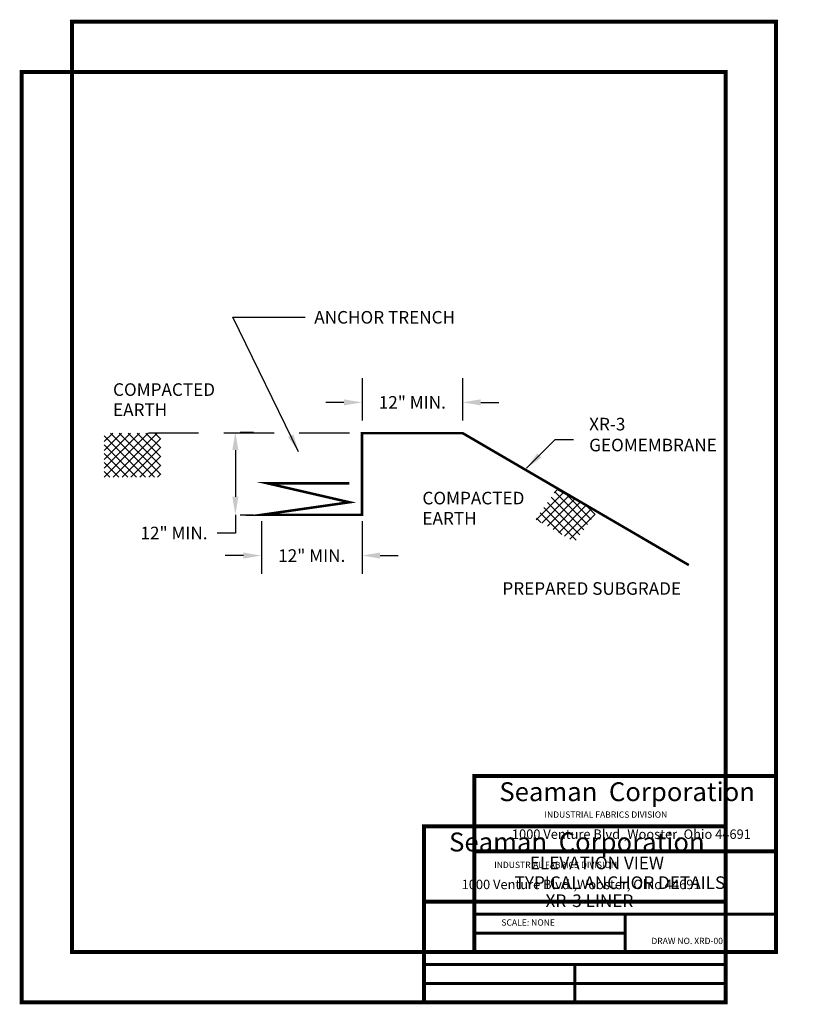
# Model space of a CAD drawing. Extents: x -0.02 to 7.79, y -0.02 to 9.77.
import ezdxf
from ezdxf.enums import TextEntityAlignment as Align

# ---------------------------------------------------------------- set-up
doc = ezdxf.new("R2010")
doc.units = 0
doc.header["$LTSCALE"] = 2
doc.header["$MEASUREMENT"] = 0
doc.linetypes.add('HIDDEN', pattern=[0.375, 0.25, -0.125])
doc.layers.get('0').update_dxf_attribs({"linetype": 'CONTINUOUS'})
doc.layers.get('DEFPOINTS').update_dxf_attribs({"linetype": 'CONTINUOUS'})
doc.layers.add('PTEXT', color=7, linetype='CONTINUOUS')
doc.layers.add('SEAMANBORDER', color=7, linetype='CONTINUOUS')
doc.styles.add('BLOCK', font='ARIALI.TTF', dxfattribs={"height": 0.1875})
doc.styles.add('LEADER', font='ARIAL.TTF', dxfattribs={"height": 0.125})
doc.styles.add('LOGO', font='ARIAL.TTF')
doc.dimstyles.new('LEADER', dxfattribs={"dimtxt": 0.125, "dimasz": 0.18, "dimexe": 0.18, "dimexo": 0.0625, "dimgap": 0.09, "dimtad": 0, "dimtih": 1, "dimtoh": 1, "dimdec": 4, "dimzin": 0, "dimtxsty": 'LEADER', "dimcen": 0.09, "dimazin": 3, "dimtfac": 1, "dimtdec": 4, "dimtofl": 0, "dimtmove": 0, "dimatfit": 3, "dimtolj": 1, "dimtzin": 0})

# ---------------------------------------------------------------- blocks, each defined once
blk = doc.blocks.new('*D2')
at = {"color": 0, "linetype": 'BYBLOCK'}
for p, q in [((2.9215, 6.0921), (3.054, 6.0921)), ((2.874, 5.9121), (2.874, 5.4483)), ((2.874, 5.2683), (2.874, 5.0883)), ((2.9215, 5.2683), (3.054, 5.2683)), ((2.874, 5.0883), (2.694, 5.0883))]:
    blk.add_line(p, q, dxfattribs=at)
for points in [[(2.844, 5.9121), (2.904, 5.9121), (2.874, 6.0921)], [(2.844, 5.4483), (2.904, 5.4483), (2.874, 5.2683)]]:
    blk.add_solid(points, dxfattribs=at)
at = {"layer": 'DEFPOINTS', "color": 0, "linetype": 'BYBLOCK'}
for p in [(2.859, 6.0921), (2.859, 5.2683), (2.874, 5.2683)]:
    blk.add_point(p, dxfattribs=at)
at = {"color": 0, "linetype": 'BYBLOCK', "insert": (2.2642, 5.0883), "char_height": 0.125, "attachment_point": 5, "style": 'LEADER'}
blk.add_mtext('\\A1;12" MIN.', dxfattribs=at)
blk = doc.blocks.new('*D3')
at = {"color": 0, "linetype": 'BYBLOCK'}
for p, q in [((3.1339, 5.2065), (3.1339, 4.6839)), ((4.1339, 5.2065), (4.1339, 4.6839)), ((2.9539, 4.8639), (2.7739, 4.8639)), ((4.3139, 4.8639), (4.4939, 4.8639))]:
    blk.add_line(p, q, dxfattribs=at)
for points in [[(2.9539, 4.8939), (2.9539, 4.8339), (3.1339, 4.8639)], [(4.3139, 4.8939), (4.3139, 4.8339), (4.1339, 4.8639)]]:
    blk.add_solid(points, dxfattribs=at)
at = {"layer": 'DEFPOINTS', "color": 0, "linetype": 'BYBLOCK'}
for p in [(3.1339, 5.269), (4.1339, 5.269), (4.1339, 4.8639)]:
    blk.add_point(p, dxfattribs=at)
at = {"color": 0, "linetype": 'BYBLOCK', "insert": (3.6339, 4.8639), "char_height": 0.125, "attachment_point": 5, "style": 'LEADER'}
blk.add_mtext('\\A1;12" MIN.', dxfattribs=at)
blk = doc.blocks.new('*D4')
at = {"color": 0, "linetype": 'BYBLOCK'}
for p, q in [((4.1339, 6.6287), (4.1339, 6.2072)), ((5.1339, 6.6287), (5.1339, 6.2072)), ((3.9539, 6.3872), (3.7739, 6.3872)), ((5.3139, 6.3872), (5.4939, 6.3872))]:
    blk.add_line(p, q, dxfattribs=at)
for points in [[(3.9539, 6.4172), (3.9539, 6.3572), (4.1339, 6.3872)], [(5.3139, 6.4172), (5.3139, 6.3572), (5.1339, 6.3872)]]:
    blk.add_solid(points, dxfattribs=at)
at = {"layer": 'DEFPOINTS', "color": 0, "linetype": 'BYBLOCK'}
for p in [(4.1339, 6.6912), (5.1339, 6.6912), (5.1339, 6.3872)]:
    blk.add_point(p, dxfattribs=at)
at = {"color": 0, "linetype": 'BYBLOCK', "insert": (4.6339, 6.3872), "char_height": 0.125, "attachment_point": 5, "style": 'LEADER'}
blk.add_mtext('\\A1;12" MIN.', dxfattribs=at)
blk = doc.blocks.new('PAPER7X9')
at = {"const_width": 0.04}
blk.add_lwpolyline([(-5.390238, 0.116733), (-5.390238, 9.366733), (1.609762, 9.366733), (1.609762, 0.116733)], close=True, dxfattribs=at)
for points, const_width in [([(1.609762, 1.866733), (-1.390238, 1.866733), (-1.390238, 0.116733)], 0.04), ([(1.609762, 1.116733), (-1.390238, 1.116733)], 0.04), ([(1.609762, 0.491733), (-1.390238, 0.491733)], 0.03), ([(0.109762, 0.491733), (0.109762, 0.116733)], 0.03), ([(0.109762, 0.304233), (-1.390238, 0.304233)], 0.03)]:
    blk.add_lwpolyline(points, dxfattribs=dict(const_width=const_width))
at = {"style": 'LOGO'}
for s, height, p in [('Seaman  Corporation', 0.1875, (-1.140238, 1.616733)), ('INDUSTRIAL FABRICS DIVISION', 0.0625, (-0.691462, 1.451785)), ('1000 Venture Blvd.,Wooster, Ohio 44691', 0.09375, (-1.015238, 1.241733))]:
    blk.add_text(s, height=height, dxfattribs=at).set_placement(p)

msp = doc.modelspace()

# ---------------------------------------------------------------- hatches: boundary and pattern name
at = {"linetype": 'CONTINUOUS'}
h = msp.add_hatch(dxfattribs=at)
h.set_pattern_fill('ANSI37', color=256, scale=0.5, angle=90, style=0)
h.set_pattern_definition([(135, (1.070464, 1.84687), (-0.0441942, -0.0441942), []), (225, (1.070464, 1.84687), (0.0441942, -0.0441942), [])])
h.paths.add_polyline_path([(1.38296, 5.65937), (0.82046, 5.65937), (0.82046, 5.22187), (1.38296, 5.22187)])
h = msp.add_hatch(dxfattribs=at)
h.set_pattern_fill('ANSI37', color=256, scale=0.5, angle=90, style=0)
h.set_pattern_definition([(135, (1.63461, 1.84687), (-0.0441942, -0.0441942), []), (225, (1.63461, 1.84687), (0.0441942, -0.0441942), [])])
h.paths.add_polyline_path([(5.72108, 4.87976), (5.32015, 5.10076), (5.11012, 4.80121), (5.50017, 4.57654)])

# ---------------------------------------------------------------- linework, layer by layer
at = {"linetype": 'HIDDEN'}
msp.add_line((3.25961, 5.65937), (1.25961, 5.65937), dxfattribs=at)
msp.add_line((5.32015, 5.10076), (5.72108, 4.87976))
at = {"const_width": 0.025}
msp.add_lwpolyline([(6.63461, 4.34687), (4.38461, 5.65937), (3.38461, 5.65937), (3.38461, 4.84687), (2.38461, 4.84687), (3.25961, 4.97187), (2.44711, 5.15937), (3.25961, 5.15937)], dxfattribs=at)
at = {"layer": 'SEAMANBORDER', "const_width": 0.04}
msp.add_lwpolyline([(0, 0), (0, 9.25), (7, 9.25), (7, 0)], close=True, dxfattribs=at)
at = {"layer": 'SEAMANBORDER'}
for points, const_width in [([(7, 1.75), (4, 1.75), (4, 0)], 0.04), ([(7, 1), (4, 1)], 0.04), ([(7, 0.375), (4, 0.375)], 0.03), ([(5.5, 0.375), (5.5, 0)], 0.03), ([(7, 0.1875), (4, 0.1875)], 0.03)]:
    msp.add_lwpolyline(points, dxfattribs=dict(at, const_width=const_width))

# ---------------------------------------------------------------- block references
msp.add_blockref('PAPER7X9', (5.89024, 0.38327))

# ---------------------------------------------------------------- texts
at = {"style": 'LEADER'}
for s, p in [('COMPACTED', (0.90838, 6.0297)), ('EARTH', (0.90838, 5.82889)), ('COMPACTED', (3.98515, 4.95084)), ('EARTH', (3.98515, 4.75004)), ('PREPARED SUBGRADE', (4.78061, 4.05179))]:
    msp.add_text(s, height=0.125, dxfattribs=at).set_placement(p)
at = {"attachment_point": 4, "style": 'LEADER'}
for s, insert, char_height in [('\\A1;', (7.79275, 7.49631), 0.25), ('\\A1;ANCHOR TRENCH', (2.90951, 6.8109), 0.125), ('XR-3\\PGEOMEMBRANE', (5.64317, 5.62861), 0.125)]:
    msp.add_mtext(s, dxfattribs=dict(at, insert=insert, char_height=char_height))
at = {"layer": 'PTEXT'}
for s, height, style, p in [('ELEVATION VIEW', 0.125, 'BLOCK', (5.05351, 1.3227)), ('XR-3 LINER', 0.125, 'BLOCK', (5.20954, 0.94731)), ('SCALE: NONE', 0.0625, 'LOGO', (4.76997, 0.76214)), ('DRAW NO. XRD-001', 0.0625, 'LOGO', (6.26169, 0.57884))]:
    msp.add_text(s, height=height, dxfattribs=dict(at, style=style)).set_placement(p)
at = {"layer": 'PTEXT', "style": 'BLOCK'}
msp.add_text('TYPICAL ANCHOR DETAILS', height=0.125, dxfattribs=at).set_placement((5.94891, 1.12724), align=Align.CENTER)
at = {"layer": 'SEAMANBORDER', "style": 'LOGO'}
for s, height, p in [('Seaman  Corporation', 0.1875, (4.25, 1.5)), ('INDUSTRIAL FABRICS DIVISION', 0.0625, (4.69878, 1.33505)), ('1000 Venture Blvd.,Wooster, Ohio 44691', 0.09375, (4.375, 1.125))]:
    msp.add_text(s, height=height, dxfattribs=at).set_placement(p)

# ---------------------------------------------------------------- dimensions: what is measured, and where the dimension line sits
for base, p1, p2, picture, middle in [((4.38461, 5.96504), (3.38461, 6.26902), (4.38461, 6.26902), '*D4', (3.88461, 5.96504)), ((3.38461, 4.44174), (2.38461, 4.84687), (3.38461, 4.84687), '*D3', (2.88461, 4.44174))]:
    dim = msp.add_linear_dim(base=base, p1=p1, p2=p2, text='12" MIN.', dimstyle='LEADER')
    dim.commit()
    dim.dimension.update_dxf_attribs({"geometry": picture, "text_midpoint": middle, "insert": (-0.74932, -0.42214)})
dim = msp.add_linear_dim(base=(2.12468, 4.84614), p1=(2.10968, 5.66991), p2=(2.10968, 4.84614), angle=90, text='12" MIN.', dimstyle='LEADER')
dim.commit()
dim.dimension.update_dxf_attribs({"geometry": '*D2', "text_midpoint": (1.51485, 4.66614), "insert": (-0.74932, -0.42214)})

# ---------------------------------------------------------------- leaders
at = {"annotation_type": 0, "has_hookline": 1, "hookline_direction": 0, "text_width": 1.53325}
msp.add_leader([(2.7541, 5.47249), (2.09998, 6.8109), (2.81951, 6.8109)], dimstyle='LEADER', override={"dimscale": 1}, dxfattribs=at)
msp.add_leader([(5.02074, 5.31045), (5.30591, 5.59502), (5.48591, 5.59502)], dimstyle='LEADER')

doc.saveas('drawing.dxf')
